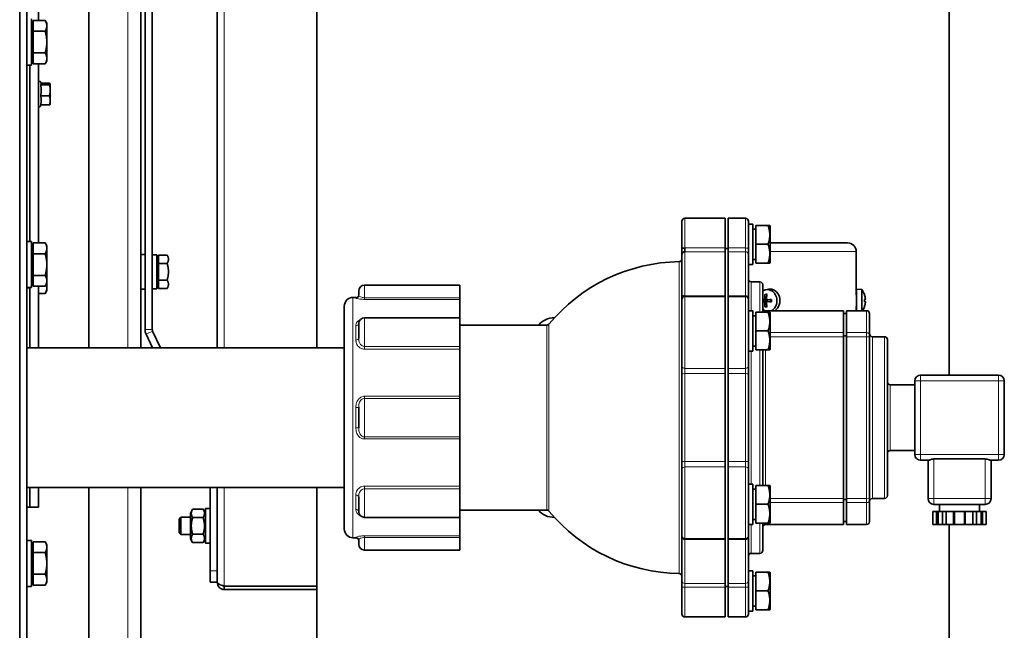
# Model space of a CAD drawing. Units: millimetres. Extents: x -254 to 7924, y -599 to 6423.
# Drawn here: x 7582 to 7924, y 2613 to 2825 of the extents above; entities that cross this region are included whole.
import ezdxf

# ---------------------------------------------------------------- set-up
doc = ezdxf.new("R2010")
doc.units = ezdxf.units.MM
doc.layers.add('Widoczne (ISO)', color=1, linetype='Continuous', lineweight=35)
doc.layers.add('Widoczne wąskie (ISO)', color=3, linetype='Continuous', lineweight=9)

msp = doc.modelspace()

# ---------------------------------------------------------------- linework, layer by layer
at = {"layer": 'Widoczne (ISO)'}
for p, q in [((7582.37, 2342.03), (7582.37, 3512.03)), ((7582.37, 3508.28), (7582.37, 2345.78)), ((7584.87, 3347.1), (7584.87, 2345.78)), ((7606.32, 2711.18), (7606.32, 3142.88)), ((7624.32, 3142.88), (7624.32, 2711.18)), ((7650.82, 3142.88), (7650.82, 2711.18)), ((7685.32, 2711.18), (7685.32, 3142.88)), ((7625.82, 3137.53), (7625.82, 2717.53)), ((7628.32, 3137.53), (7628.32, 2717.53)), ((7904.42, 2701.78), (7904.42, 3129.98)), ((7588.87, 2919.52), (7588.87, 2824.53)), ((7586.47, 2825.03), (7586.47, 2809.03)), ((7587.07, 2824.53), (7591.19, 2824.53)), ((7587.07, 2820.78), (7587.07, 2824.53)), ((7591.77, 2823.53), (7591.19, 2824.53)), ((7591.77, 2822.66), (7591.77, 2823.53)), ((7591.77, 2817.03), (7591.77, 2822.66)), ((7587.07, 2820.78), (7591.19, 2820.78)), ((7587.07, 2813.28), (7587.07, 2820.78)), ((7591.77, 2811.4), (7591.77, 2817.03)), ((7587.07, 2813.28), (7591.19, 2813.28)), ((7587.07, 2809.52), (7587.07, 2813.28)), ((7584.87, 2809.03), (7586.47, 2809.03)), ((7585.87, 2809.03), (7585.87, 2748.03)), ((7585.87, 2809.03), (7585.87, 2748.03)), ((7587.07, 2809.52), (7591.19, 2809.52)), ((7588.87, 2809.52), (7588.87, 2747.53)), ((7591.77, 2810.53), (7591.19, 2809.52)), ((7591.77, 2810.53), (7591.77, 2811.4)), ((7589.81, 2802.56), (7589.66, 2803.13)), ((7589.67, 2802.21), (7592.66, 2802.21)), ((7589.75, 2802.78), (7592.66, 2802.78)), ((7592.97, 2802.49), (7592.97, 2802.53)), ((7592.97, 2800.33), (7592.97, 2802.49)), ((7589.67, 2798.46), (7592.66, 2798.46)), ((7592.97, 2796.87), (7592.97, 2800.33)), ((7589.75, 2795.28), (7589.66, 2794.93)), ((7589.67, 2795.28), (7592.66, 2795.28)), ((7592.97, 2795.53), (7592.95, 2795.49)), ((7592.97, 2795.53), (7592.97, 2796.87)), ((7811.87, 2745.44), (7811.87, 2755.03)), ((7826.87, 2756.03), (7812.87, 2756.03)), ((7826.87, 2745.76), (7826.87, 2756.03)), ((7827.87, 2756.03), (7827.87, 2745.76)), ((7827.87, 2756.03), (7833.87, 2756.03)), ((7834.87, 2755.03), (7834.87, 2745.44)), ((7834.87, 2754.03), (7836.47, 2754.03)), ((7836.47, 2740.03), (7836.47, 2754.03)), ((7837.47, 2753.53), (7841.72, 2753.53)), ((7837.47, 2747.03), (7837.47, 2753.53)), ((7841.72, 2753.53), (7842.3, 2753.53)), ((7842.47, 2753.24), (7842.3, 2753.53)), ((7836.47, 2752.3), (7837.47, 2752.3)), ((7842.47, 2740.82), (7842.47, 2753.24)), ((7584.87, 2748.03), (7586.47, 2748.03)), ((7586.47, 2748.03), (7586.47, 2732.03)), ((7587.07, 2747.53), (7591.19, 2747.53)), ((7587.07, 2743.78), (7587.07, 2747.53)), ((7591.77, 2746.53), (7591.19, 2747.53)), ((7837.47, 2747.03), (7841.72, 2747.03)), ((7837.47, 2740.53), (7837.47, 2747.03)), ((7842.47, 2747.53), (7869.27, 2747.53)), ((7587.07, 2743.78), (7591.19, 2743.78)), ((7587.07, 2736.28), (7587.07, 2743.78)), ((7591.77, 2745.66), (7591.77, 2746.53)), ((7591.77, 2740.03), (7591.77, 2745.66)), ((7625.82, 2743.53), (7624.32, 2743.53)), ((7628.32, 2743.43), (7629.92, 2743.43)), ((7629.92, 2743.43), (7629.92, 2731.63)), ((7630.42, 2743.3), (7633.48, 2743.3)), ((7630.42, 2740.42), (7630.42, 2743.3)), ((7811.87, 2745.44), (7811.87, 2743.49)), ((7811.87, 2728.52), (7811.87, 2743.49)), ((7812.87, 2744.45), (7812.87, 2745.76)), ((7826.87, 2744.45), (7826.87, 2745.76)), ((7826.87, 2745.53), (7827.87, 2745.53)), ((7826.87, 2729.23), (7826.87, 2744.45)), ((7827.87, 2745.76), (7827.87, 2744.45)), ((7827.87, 2744.45), (7827.87, 2729.23)), ((7834.87, 2743.49), (7834.87, 2745.44)), ((7834.87, 2743.49), (7834.87, 2728.52)), ((7872.27, 2729.53), (7872.27, 2744.53)), ((7591.77, 2734.4), (7591.77, 2740.03)), ((7630.42, 2741.97), (7629.92, 2741.97)), ((7630.42, 2740.42), (7633.48, 2740.42)), ((7630.42, 2734.64), (7630.42, 2740.42)), ((7834.87, 2740.03), (7836.47, 2740.03)), ((7836.47, 2741.76), (7837.47, 2741.76)), ((7837.47, 2740.53), (7841.72, 2740.53)), ((7842.3, 2740.53), (7841.72, 2740.53)), ((7842.47, 2740.82), (7842.3, 2740.53)), ((7587.07, 2736.28), (7591.19, 2736.28)), ((7587.07, 2732.52), (7587.07, 2736.28)), ((7591.77, 2733.53), (7591.19, 2732.52)), ((7591.77, 2733.53), (7591.77, 2734.4)), ((7591.77, 2731.9), (7591.77, 2733.53)), ((7630.42, 2733.09), (7629.92, 2733.09)), ((7630.42, 2734.64), (7633.48, 2734.64)), ((7630.42, 2731.76), (7630.42, 2734.64)), ((7835.87, 2734.03), (7838.87, 2734.03)), ((7839.87, 2733.03), (7839.87, 2723.53)), ((7584.87, 2732.03), (7586.47, 2732.03)), ((7585.87, 2732.01), (7584.87, 2732.01)), ((7585.87, 2732.03), (7585.87, 2711.18)), ((7585.87, 2732.01), (7585.87, 2711.18)), ((7587.07, 2732.52), (7591.19, 2732.52)), ((7588.87, 2732.52), (7588.87, 2711.18)), ((7588.87, 2730.02), (7591.19, 2730.02)), ((7591.77, 2731.03), (7591.19, 2730.02)), ((7591.77, 2731.03), (7591.77, 2731.9)), ((7625.82, 2731.53), (7624.32, 2731.53)), ((7628.32, 2731.63), (7629.92, 2731.63)), ((7630.42, 2731.76), (7633.48, 2731.76)), ((7699.87, 2729.48), (7699.87, 2730.88)), ((7734.87, 2732.88), (7701.87, 2732.88)), ((7734.87, 2728.55), (7734.87, 2732.88)), ((7840.95, 2731.32), (7841.85, 2731.48)), ((7872.37, 2731.53), (7872.37, 2724.03)), ((7874.22, 2731.37), (7872.37, 2731.53)), ((7874.22, 2731.37), (7874.22, 2724.03)), ((7875.09, 2729.68), (7875.09, 2729.72)), ((7697.87, 2728.63), (7698.87, 2728.63)), ((7698.87, 2728.48), (7698.87, 2728.63)), ((7734.87, 2727.97), (7734.87, 2728.55)), ((7734.87, 2721.58), (7734.87, 2727.97)), ((7811.87, 2728.52), (7811.87, 2728.01)), ((7811.87, 2704.76), (7811.87, 2728.01)), ((7812.87, 2729.01), (7812.87, 2729.23)), ((7826.87, 2729.01), (7812.87, 2729.01)), ((7826.87, 2729.01), (7826.87, 2729.23)), ((7826.87, 2704.09), (7826.87, 2729.01)), ((7827.87, 2729.23), (7827.87, 2729.01)), ((7827.87, 2729.01), (7827.87, 2704.09)), ((7827.87, 2729.01), (7833.87, 2729.01)), ((7834.87, 2728.01), (7834.87, 2728.52)), ((7834.87, 2728.01), (7834.87, 2704.76)), ((7872.37, 2729.53), (7872.27, 2729.53)), ((7875.09, 2727.1), (7875.09, 2727.96)), ((7875.38, 2727.86), (7875.09, 2727.83)), ((7875.39, 2727.85), (7875.09, 2727.83)), ((7875.38, 2727.2), (7875.09, 2727.23)), ((7875.39, 2727.21), (7875.09, 2727.23)), ((7694.87, 2648.43), (7694.87, 2725.63)), ((7834.87, 2724.03), (7836.47, 2724.03)), ((7836.47, 2710.03), (7836.47, 2724.03)), ((7837.47, 2723.53), (7841.72, 2723.53)), ((7837.47, 2717.03), (7837.47, 2723.53)), ((7840.87, 2724.03), (7867.87, 2724.03)), ((7841.72, 2723.53), (7842.3, 2723.53)), ((7842.47, 2723.24), (7842.3, 2723.53)), ((7842.47, 2710.82), (7842.47, 2723.24)), ((7867.87, 2716.44), (7867.87, 2724.03)), ((7867.87, 2723.03), (7868.87, 2723.03)), ((7868.87, 2716.44), (7868.87, 2724.03)), ((7868.87, 2724.03), (7875.87, 2724.03)), ((7872.27, 2724.03), (7872.27, 2725.53)), ((7872.37, 2725.53), (7872.27, 2725.53)), ((7875.09, 2725.34), (7875.09, 2725.38)), ((7876.87, 2723.03), (7876.87, 2715.53)), ((7699.87, 2714.51), (7699.87, 2719.58)), ((7734.87, 2721.58), (7701.87, 2721.58)), ((7734.87, 2711.68), (7734.87, 2721.58)), ((7836.47, 2722.3), (7837.47, 2722.3)), ((7626.17, 2715.96), (7628.37, 2711.18)), ((7628.44, 2717.01), (7631.12, 2711.18)), ((7734.87, 2719.03), (7764.99, 2719.03)), ((7837.47, 2717.03), (7841.72, 2717.03)), ((7837.47, 2710.53), (7837.47, 2717.03)), ((7867.87, 2716.44), (7867.87, 2715.02)), ((7868.87, 2715.02), (7868.87, 2716.44)), ((7867.87, 2715.32), (7868.87, 2715.32)), ((7867.87, 2659.04), (7867.87, 2715.02)), ((7868.87, 2659.04), (7868.87, 2715.02)), ((7876.87, 2715.53), (7876.87, 2714.82)), ((7876.87, 2714.82), (7876.87, 2659.23)), ((7877.87, 2715.03), (7882.07, 2715.03)), ((7883.07, 2714.03), (7883.07, 2660.03)), ((7694.87, 2711.18), (7584.87, 2711.18)), ((7734.87, 2710.75), (7734.87, 2711.68)), ((7734.87, 2694.42), (7734.87, 2710.75)), ((7834.87, 2710.03), (7836.47, 2710.03)), ((7836.47, 2711.76), (7837.47, 2711.76)), ((7837.47, 2710.53), (7841.72, 2710.53)), ((7839.87, 2710.53), (7839.87, 2663.53)), ((7842.3, 2710.53), (7841.72, 2710.53)), ((7842.47, 2710.82), (7842.3, 2710.53)), ((7811.87, 2704.76), (7811.87, 2701.99)), ((7826.87, 2702.25), (7826.87, 2704.09)), ((7827.87, 2704.09), (7827.87, 2702.25)), ((7834.87, 2701.99), (7834.87, 2704.76)), ((7811.87, 2672.06), (7811.87, 2701.99)), ((7826.87, 2671.81), (7826.87, 2702.25)), ((7827.87, 2702.25), (7827.87, 2671.81)), ((7834.87, 2701.99), (7834.87, 2672.06)), ((7892.57, 2699.78), (7892.57, 2674.28)), ((7921.57, 2701.78), (7894.57, 2701.78)), ((7923.57, 2674.28), (7923.57, 2699.78)), ((7884.07, 2698.43), (7892.57, 2698.43)), ((7734.87, 2693.69), (7734.87, 2694.42)), ((7734.87, 2680.37), (7734.87, 2693.69)), ((7699.87, 2683.45), (7699.87, 2690.61)), ((7734.87, 2679.64), (7734.87, 2680.37)), ((7734.87, 2663.31), (7734.87, 2679.64)), ((7884.07, 2675.63), (7892.57, 2675.63)), ((7811.87, 2672.06), (7811.87, 2669.3)), ((7826.87, 2669.97), (7826.87, 2671.81)), ((7827.87, 2671.81), (7827.87, 2669.97)), ((7834.87, 2669.3), (7834.87, 2672.06)), ((7894.57, 2672.28), (7897.32, 2672.28)), ((7897.17, 2672.28), (7897.17, 2658.98)), ((7899.17, 2672.72), (7916.97, 2672.72)), ((7918.83, 2672.28), (7921.57, 2672.28)), ((7918.97, 2658.98), (7918.97, 2672.28)), ((7811.87, 2646.05), (7811.87, 2669.3)), ((7826.87, 2645.05), (7826.87, 2669.97)), ((7827.87, 2669.97), (7827.87, 2645.05)), ((7834.87, 2669.3), (7834.87, 2646.05)), ((7694.87, 2662.88), (7584.87, 2662.88)), ((7585.87, 2662.88), (7585.87, 2656.03)), ((7585.87, 2662.88), (7585.87, 2656.03)), ((7588.87, 2662.88), (7588.87, 2656.03)), ((7606.32, 2584.53), (7606.32, 2662.88)), ((7624.32, 2662.88), (7624.32, 2584.53)), ((7648.32, 2634.03), (7648.32, 2662.88)), ((7650.82, 2662.88), (7650.82, 2629.93)), ((7685.32, 2584.53), (7685.32, 2662.88)), ((7734.87, 2662.38), (7734.87, 2663.31)), ((7734.87, 2652.48), (7734.87, 2662.38)), ((7834.87, 2664.03), (7836.47, 2664.03)), ((7836.47, 2650.03), (7836.47, 2664.03)), ((7836.47, 2662.3), (7837.47, 2662.3)), ((7837.47, 2663.53), (7841.72, 2663.53)), ((7837.47, 2657.03), (7837.47, 2663.53)), ((7841.72, 2663.53), (7842.3, 2663.53)), ((7842.47, 2663.24), (7842.3, 2663.53)), ((7842.47, 2650.82), (7842.47, 2663.24)), ((7699.87, 2654.48), (7699.87, 2659.55)), ((7867.87, 2659.04), (7867.87, 2657.62)), ((7867.87, 2658.74), (7868.87, 2658.74)), ((7868.87, 2657.62), (7868.87, 2659.04)), ((7876.87, 2659.23), (7876.87, 2658.52)), ((7876.87, 2658.52), (7876.87, 2651.03)), ((7877.87, 2659.03), (7882.07, 2659.03)), ((7585.87, 2656.03), (7584.87, 2656.03)), ((7585.87, 2656.03), (7588.87, 2656.03)), ((7641.52, 2653.98), (7642.29, 2655.3)), ((7642.29, 2655.3), (7645.96, 2655.3)), ((7646.72, 2653.98), (7645.96, 2655.3)), ((7646.72, 2643.53), (7646.72, 2655.53)), ((7648.32, 2655.53), (7646.72, 2655.53)), ((7734.87, 2655.03), (7764.99, 2655.03)), ((7837.47, 2657.03), (7841.72, 2657.03)), ((7837.47, 2650.53), (7837.47, 2657.03)), ((7867.87, 2650.03), (7867.87, 2657.62)), ((7868.87, 2650.03), (7868.87, 2657.62)), ((7898.83, 2654.58), (7900.09, 2654.58)), ((7898.83, 2654.58), (7898.83, 2649.98)), ((7899.17, 2656.98), (7916.97, 2656.98)), ((7900.37, 2654.58), (7900.09, 2654.58)), ((7900.09, 2654.58), (7900.09, 2649.98)), ((7900.37, 2654.58), (7900.45, 2654.58)), ((7900.45, 2654.58), (7900.73, 2654.58)), ((7900.45, 2654.58), (7900.45, 2649.98)), ((7900.73, 2654.58), (7902.17, 2654.58)), ((7901.17, 2656.98), (7901.17, 2654.58)), ((7902.19, 2654.58), (7902.17, 2654.58)), ((7902.19, 2654.58), (7903.45, 2654.58)), ((7902.19, 2654.58), (7902.19, 2649.98)), ((7903.45, 2654.58), (7905.97, 2654.58)), ((7903.45, 2654.58), (7903.45, 2649.98)), ((7906.17, 2654.58), (7905.97, 2654.58)), ((7905.97, 2654.58), (7905.97, 2649.98)), ((7906.17, 2654.58), (7906.37, 2654.58)), ((7906.17, 2654.58), (7906.17, 2649.98)), ((7906.37, 2654.58), (7909.77, 2654.58)), ((7909.77, 2654.58), (7909.97, 2654.58)), ((7909.77, 2654.58), (7909.77, 2649.98)), ((7910.17, 2654.58), (7909.97, 2654.58)), ((7909.97, 2654.58), (7909.97, 2649.98)), ((7910.17, 2654.58), (7912.69, 2654.58)), ((7912.69, 2654.58), (7913.95, 2654.58)), ((7912.69, 2654.58), (7912.69, 2649.98)), ((7913.98, 2654.58), (7913.95, 2654.58)), ((7913.98, 2654.58), (7915.42, 2654.58)), ((7913.98, 2654.58), (7913.98, 2649.98)), ((7914.97, 2656.98), (7914.97, 2654.58)), ((7915.42, 2654.58), (7915.69, 2654.58)), ((7915.69, 2654.58), (7915.78, 2654.58)), ((7915.69, 2654.58), (7915.69, 2649.98)), ((7916.05, 2654.58), (7915.78, 2654.58)), ((7915.78, 2654.58), (7915.78, 2649.98)), ((7916.05, 2654.58), (7917.31, 2654.58)), ((7916.05, 2654.58), (7916.05, 2649.98)), ((7917.31, 2654.58), (7917.31, 2649.98)), ((7637.62, 2651.92), (7638.24, 2652.53)), ((7637.62, 2647.14), (7637.62, 2651.92)), ((7638.24, 2652.53), (7638.24, 2646.53)), ((7641.52, 2652.53), (7638.24, 2652.53)), ((7641.52, 2653.98), (7641.52, 2645.08)), ((7642.29, 2652.42), (7645.96, 2652.42)), ((7734.87, 2652.48), (7701.87, 2652.48)), ((7734.87, 2646.09), (7734.87, 2652.48)), ((7836.47, 2651.76), (7837.47, 2651.76)), ((7834.87, 2650.03), (7836.47, 2650.03)), ((7837.47, 2650.53), (7841.72, 2650.53)), ((7839.87, 2650.53), (7839.87, 2641.03)), ((7840.87, 2650.03), (7867.87, 2650.03)), ((7842.3, 2650.53), (7841.72, 2650.53)), ((7842.47, 2650.82), (7842.3, 2650.53)), ((7867.87, 2651.03), (7868.87, 2651.03)), ((7868.87, 2650.03), (7875.87, 2650.03)), ((7898.83, 2649.98), (7900.09, 2649.98)), ((7900.37, 2649.98), (7900.09, 2649.98)), ((7900.37, 2649.98), (7900.45, 2649.98)), ((7900.45, 2649.98), (7900.73, 2649.98)), ((7900.73, 2649.98), (7902.17, 2649.98)), ((7902.19, 2649.98), (7902.17, 2649.98)), ((7902.19, 2649.98), (7903.45, 2649.98)), ((7903.45, 2649.98), (7905.97, 2649.98)), ((7904.42, 2584.53), (7904.42, 2649.98)), ((7906.17, 2649.98), (7905.97, 2649.98)), ((7906.17, 2649.98), (7906.37, 2649.98)), ((7906.37, 2649.98), (7909.77, 2649.98)), ((7909.77, 2649.98), (7909.97, 2649.98)), ((7910.17, 2649.98), (7909.97, 2649.98)), ((7910.17, 2649.98), (7912.69, 2649.98)), ((7912.69, 2649.98), (7913.95, 2649.98)), ((7913.98, 2649.98), (7913.95, 2649.98)), ((7913.98, 2649.98), (7915.42, 2649.98)), ((7915.42, 2649.98), (7915.69, 2649.98)), ((7915.69, 2649.98), (7915.78, 2649.98)), ((7916.05, 2649.98), (7915.78, 2649.98)), ((7916.05, 2649.98), (7917.31, 2649.98)), ((7584.87, 2644.53), (7586.47, 2644.53)), ((7586.47, 2644.53), (7586.47, 2628.53)), ((7637.62, 2647.14), (7638.24, 2646.53)), ((7641.52, 2646.53), (7638.24, 2646.53)), ((7641.52, 2645.08), (7642.29, 2643.76)), ((7642.29, 2646.64), (7645.96, 2646.64)), ((7646.72, 2645.08), (7645.96, 2643.76)), ((7697.87, 2645.43), (7698.87, 2645.43)), ((7699.87, 2643.18), (7699.87, 2644.58)), ((7734.87, 2645.51), (7734.87, 2646.09)), ((7734.87, 2641.18), (7734.87, 2645.51)), ((7811.87, 2646.05), (7811.87, 2645.53)), ((7811.87, 2630.57), (7811.87, 2645.53)), ((7826.87, 2645.05), (7812.87, 2645.05)), ((7826.87, 2644.83), (7826.87, 2645.05)), ((7826.87, 2629.6), (7826.87, 2644.83)), ((7827.87, 2645.05), (7833.87, 2645.05)), ((7827.87, 2645.05), (7827.87, 2644.83)), ((7827.87, 2644.83), (7827.87, 2629.6)), ((7834.87, 2645.53), (7834.87, 2646.05)), ((7834.87, 2645.53), (7834.87, 2630.57)), ((7587.07, 2644.03), (7591.19, 2644.03)), ((7587.07, 2640.28), (7587.07, 2644.03)), ((7591.77, 2643.03), (7591.19, 2644.03)), ((7591.77, 2642.16), (7591.77, 2643.03)), ((7591.77, 2636.53), (7591.77, 2642.16)), ((7642.29, 2643.76), (7645.96, 2643.76)), ((7648.32, 2643.53), (7646.72, 2643.53)), ((7734.87, 2641.18), (7701.87, 2641.18)), ((7587.07, 2640.28), (7591.19, 2640.28)), ((7587.07, 2632.78), (7587.07, 2640.28)), ((7835.87, 2640.03), (7838.87, 2640.03)), ((7591.77, 2630.9), (7591.77, 2636.53)), ((7587.07, 2632.78), (7591.19, 2632.78)), ((7587.07, 2629.02), (7587.07, 2632.78)), ((7591.77, 2630.03), (7591.77, 2630.9)), ((7648.32, 2634.03), (7648.32, 2630.03)), ((7834.87, 2634.03), (7836.47, 2634.03)), ((7836.47, 2620.03), (7836.47, 2634.03)), ((7836.47, 2632.3), (7837.47, 2632.3)), ((7837.47, 2627.03), (7837.47, 2633.53)), ((7837.47, 2633.53), (7841.72, 2633.53)), ((7841.72, 2633.53), (7842.3, 2633.53)), ((7842.47, 2633.24), (7842.3, 2633.53)), ((7842.47, 2620.82), (7842.47, 2633.24)), ((7584.87, 2628.53), (7586.47, 2628.53)), ((7587.07, 2629.02), (7591.19, 2629.02)), ((7591.77, 2630.03), (7591.19, 2629.02)), ((7648.32, 2630.03), (7650.82, 2630.03)), ((7653.22, 2627.53), (7653.22, 2628.73)), ((7685.32, 2628.73), (7653.22, 2628.73)), ((7685.32, 2627.53), (7653.22, 2627.53)), ((7811.87, 2630.57), (7811.87, 2628.61)), ((7811.87, 2619.03), (7811.87, 2628.61)), ((7826.87, 2628.3), (7826.87, 2629.6)), ((7826.87, 2628.53), (7827.87, 2628.53)), ((7826.87, 2618.03), (7826.87, 2628.3)), ((7827.87, 2629.6), (7827.87, 2628.3)), ((7827.87, 2628.3), (7827.87, 2618.03)), ((7834.87, 2628.61), (7834.87, 2630.57)), ((7834.87, 2628.61), (7834.87, 2619.03)), ((7837.47, 2627.03), (7841.72, 2627.03)), ((7837.47, 2620.53), (7837.47, 2627.03)), ((7836.47, 2621.76), (7837.47, 2621.76)), ((7837.47, 2620.53), (7841.72, 2620.53)), ((7842.3, 2620.53), (7841.72, 2620.53)), ((7842.47, 2620.82), (7842.3, 2620.53)), ((7826.87, 2618.03), (7812.87, 2618.03)), ((7827.87, 2618.03), (7833.87, 2618.03)), ((7834.87, 2620.03), (7836.47, 2620.03))]:
    msp.add_line(p, q, dxfattribs=at)
for centre, radius, start, end in [((7589.27, 2803.03), 0.4, 15, 180), ((7589.27, 2795.03), 0.4, 180, 345), ((7812.87, 2755.03), 1, 90, 180), ((7833.87, 2755.03), 1, 0, 90), ((7869.27, 2744.53), 3, 0, 90), ((7811.87, 2681.07), 59.96, 90.9399, 140.275), ((7810.87, 2742.02), 1, 270.9399, 0), ((7835.87, 2735.03), 1, 180, 270), ((7838.87, 2733.03), 1, 0, 90), ((7701.87, 2730.88), 2, 90, 180), ((7868.97, 2727.53), 6.5, 19.7199, 36.1956), ((7697.87, 2725.63), 3, 90, 180), ((7812.87, 2728.01), 1, 90, 180), ((7833.87, 2728.01), 1, 0, 90), ((7840.87, 2725.03), 1, 180, 270), ((7868.97, 2727.53), 6.5, 327.421, 340.2801), ((7875.87, 2723.03), 1, 0, 90), ((7701.87, 2719.58), 2, 90, 176.7199), ((7767.6, 2714.3), 7.28, 89.4419, 139.5121), ((7764.99, 2720.03), 1, 270, 320.275), ((7629.57, 2717.53), 3.75, 180, 204.706), ((7629.57, 2717.53), 1.25, 180, 204.706), ((7877.87, 2716.03), 1, 180, 270), ((7882.07, 2714.03), 1, 0, 90), ((7884.07, 2699.43), 1, 180, 270), ((7894.57, 2699.78), 2, 90, 180), ((7921.57, 2699.78), 2, 0, 90), ((7884.07, 2674.63), 1, 90, 180), ((7894.57, 2674.28), 2, 180, 270), ((7921.57, 2674.28), 2, 270, 0), ((7877.87, 2658.03), 1, 90, 180), ((7882.07, 2660.03), 1, 270, 0), ((7899.17, 2658.98), 2, 180, 270), ((7916.97, 2658.98), 2, 270, 0), ((7767.6, 2659.76), 7.28, 220.4879, 270.5581), ((7764.99, 2654.03), 1, 39.725, 90), ((7811.87, 2692.99), 59.96, 219.725, 269.0601), ((7701.87, 2654.48), 2, 183.2801, 270), ((7697.87, 2648.43), 3, 180, 270), ((7840.87, 2649.03), 1, 90, 180), ((7875.87, 2651.03), 1, 270, 0), ((7698.87, 2644.43), 1, 0, 90), ((7812.87, 2646.05), 1, 180, 270), ((7833.87, 2646.05), 1, 270, 0), ((7701.87, 2643.18), 2, 180, 270), ((7838.87, 2641.03), 1, 270, 0), ((7835.87, 2639.03), 1, 90, 180), ((7810.87, 2632.04), 1, 0, 89.0601), ((7812.87, 2619.03), 1, 180, 270), ((7833.87, 2619.03), 1, 270, 0)]:
    msp.add_arc(centre, radius, start, end, dxfattribs=at)
for centre, major_axis, ratio, start_param, end_param in [((7812.87, 2745.44), (-1, 0), 0.313162, 4.712389, 6.283185), ((7812.87, 2743.49), (-1, 0), 0.965115, 4.712389, 6.283185), ((7841.45, 2727.53), (0, 3.84), 0.866025, 3.564728, 6.777536), ((7844.36, 2727.57), (0.92, -6.42), 0.570145, 4.297459, 4.473862), ((7841.01, 2727.53), (0, 2.19), 0.866025, 6.085186, 6.481185), ((7843.75, 2727.57), (0.83, 6.44), 0.419187, 1.291816, 1.46822), ((7842.37, 2727.53), (0, 4), 0.866025, 3.646953, 6.435306), ((7869, 2727.57), (5.2, -3.88), 0.989332, 0.803372, 0.979776), ((7698.87, 2729.48), (1, 0), 0.99646, 4.712389, 6.283185), ((7812.87, 2728.52), (-1, 0), 0.709305, 4.712389, 6.283185), ((7844.02, 2727.18), (-6.42, 0.94), 0.017115, 5.399251, 5.417172), ((7844.02, 2727.88), (6.42, 0.94), 0.017115, 4.007606, 4.025527), ((7841.69, 2727.53), (0, 1.33), 0.866025, 1.410208, 1.731385), ((7844.36, 2727.49), (-0.92, -6.42), 0.570145, 4.950916, 5.127319), ((7842.37, 2727.53), (0, 2), 0.866025, 0.712225, 1.471014), ((7842.37, 2727.53), (0, 2), 0.866025, 1.670578, 2.429367), ((7843.75, 2727.49), (-0.83, 6.44), 0.419187, 1.673373, 1.849776), ((7844.09, 2727.18), (-6.48, -0.38), 0.133844, 4.893661, 5.070065), ((7844.09, 2727.88), (6.48, -0.38), 0.133844, 4.354713, 4.531117), ((7841.69, 2727.53), (0, -1.33), 0.866025, 1.410208, 1.731385), ((7841.01, 2727.53), (0, 2.19), 0.866025, 4.514389, 4.910389), ((7869, 2727.18), (6.47, 0.57), 0.116729, 0.156869, 0.333273), ((7869, 2727.88), (6.47, -0.57), 0.116729, 5.949913, 6.126316), ((7869, 2727.49), (-5.2, -3.88), 0.989332, 2.161817, 2.33822), ((7841.01, 2727.53), (0, -2.19), 0.866025, 6.085186, 6.481185)]:
    msp.add_ellipse(centre, major_axis=major_axis, ratio=ratio, start_param=start_param, end_param=end_param, dxfattribs=at)
for points, weights in [([(7591.77, 2822.66), (7591.77, 2823.53), (7591.19, 2824.53)], [1, 1.0379548493, 1]), ([(7591.19, 2820.78), (7591.77, 2821.79), (7591.77, 2822.66)], [1, 1.0379548493, 1]), ([(7591.77, 2817.03), (7591.77, 2818.77), (7591.19, 2820.78)], [1, 1.0379548493, 1]), ([(7591.19, 2813.28), (7591.77, 2815.29), (7591.77, 2817.03)], [1, 1.0379548493, 1]), ([(7591.77, 2811.4), (7591.77, 2812.27), (7591.19, 2813.28)], [1, 1.0379548493, 1]), ([(7591.19, 2809.52), (7591.77, 2810.53), (7591.77, 2811.4)], [1, 1.0379548493, 1]), ([(7589.67, 2802.21), (7589.85, 2802.4), (7589.81, 2802.56)], [1.00823127094, 1.10684592433, 1.08076216869]), ([(7589.67, 2798.46), (7589.95, 2800.33), (7589.67, 2802.21)], [1.00823127094, 1.16420519136, 1.00823127094]), ([(7589.75, 2802.3), (7589.75, 2802.25), (7589.76, 2802.21)], [1.04558839897, 1.04856393717, 1.05132156092]), ([(7592.97, 2802.49), (7592.97, 2802.63), (7592.66, 2802.78)], [1, 1.0379548493, 1]), ([(7592.66, 2802.21), (7592.97, 2802.36), (7592.97, 2802.49)], [1, 1.0379548493, 1]), ([(7592.97, 2800.33), (7592.97, 2801.2), (7592.66, 2802.21)], [1, 1.0379548493, 1]), ([(7589.67, 2795.28), (7589.95, 2796.87), (7589.67, 2798.46)], [1.00823127094, 1.16420519136, 1.00823127094]), ([(7592.66, 2798.46), (7592.97, 2799.46), (7592.97, 2800.33)], [1, 1.0379548493, 1]), ([(7592.97, 2796.87), (7592.97, 2797.61), (7592.66, 2798.46)], [1, 1.0379548493, 1]), ([(7592.66, 2795.28), (7592.97, 2796.13), (7592.97, 2796.87)], [1, 1.0379548493, 1]), ([(7592.95, 2795.49), (7592.89, 2795.39), (7592.66, 2795.28)], [1.01450677858, 1.02818836103, 1]), ([(7592.81, 2795.76), (7592.97, 2795.66), (7592.97, 2795.56)], [1.01549296737, 1.02710921569, 1]), ([(7841.72, 2747.03), (7842.81, 2750.28), (7841.72, 2753.53)], [1, 1.15470053838, 1]), ([(7591.77, 2745.66), (7591.77, 2746.53), (7591.19, 2747.53)], [1, 1.0379548493, 1]), ([(7841.72, 2740.53), (7842.81, 2743.78), (7841.72, 2747.03)], [1, 1.15470053838, 1]), ([(7591.19, 2743.78), (7591.77, 2744.79), (7591.77, 2745.66)], [1, 1.0379548493, 1]), ([(7591.77, 2740.03), (7591.77, 2741.77), (7591.19, 2743.78)], [1, 1.0379548493, 1]), ([(7633.92, 2741.86), (7633.92, 2742.53), (7633.48, 2743.3)], [1, 1.0379548493, 1]), ([(7591.19, 2736.28), (7591.77, 2738.29), (7591.77, 2740.03)], [1, 1.0379548493, 1]), ([(7633.48, 2740.42), (7633.92, 2741.19), (7633.92, 2741.86)], [1, 1.0379548493, 1]), ([(7633.92, 2737.53), (7633.92, 2738.87), (7633.48, 2740.42)], [1, 1.0379548493, 1]), ([(7633.48, 2734.64), (7633.92, 2736.19), (7633.92, 2737.53)], [1, 1.0379548493, 1]), ([(7591.77, 2734.4), (7591.77, 2735.27), (7591.19, 2736.28)], [1, 1.0379548493, 1]), ([(7591.19, 2732.52), (7591.77, 2733.53), (7591.77, 2734.4)], [1, 1.0379548493, 1]), ([(7591.77, 2731.9), (7591.77, 2732.48), (7591.52, 2733.1)], [1, 1.02500226534, 1.01706469382]), ([(7633.92, 2733.2), (7633.92, 2733.87), (7633.48, 2734.64)], [1, 1.0379548493, 1]), ([(7633.48, 2731.76), (7633.92, 2732.53), (7633.92, 2733.2)], [1, 1.0379548493, 1]), ([(7591.19, 2730.02), (7591.77, 2731.03), (7591.77, 2731.9)], [1, 1.0379548493, 1]), ([(7840.55, 2727.74), (7840.25, 2727.79), (7839.87, 2727.85)], [1, 1.01278114881, 1.01076522539]), ([(7839.87, 2727.21), (7840.25, 2727.27), (7840.55, 2727.32)], [1.01076522539, 1.01278114881, 1]), ([(7840.84, 2727.7), (7840.71, 2727.72), (7840.55, 2727.74)], [1.23092649382, 1.11550869901, 1]), ([(7840.55, 2727.32), (7840.71, 2727.34), (7840.84, 2727.36)], [1, 1.11550869901, 1.23092649382]), ([(7842.83, 2727.74), (7842.75, 2727.72), (7842.68, 2727.7)], [1, 1.11550869901, 1.23092649382]), ([(7842.68, 2727.36), (7842.75, 2727.34), (7842.83, 2727.32)], [1.23092649382, 1.11550869901, 1]), ([(7841.72, 2717.03), (7842.81, 2720.28), (7841.72, 2723.53)], [1, 1.15470053838, 1]), ([(7841.72, 2710.53), (7842.81, 2713.78), (7841.72, 2717.03)], [1, 1.15470053838, 1]), ([(7841.72, 2657.03), (7842.81, 2660.28), (7841.72, 2663.53)], [1, 1.15470053838, 1]), ([(7642.29, 2655.3), (7641.45, 2653.86), (7642.29, 2652.42)], [1, 1.15470053838, 1]), ([(7645.96, 2652.42), (7646.79, 2653.86), (7645.96, 2655.3)], [1, 1.15470053838, 1]), ([(7841.72, 2650.53), (7842.81, 2653.78), (7841.72, 2657.03)], [1, 1.15470053838, 1]), ([(7642.29, 2652.42), (7641.45, 2649.53), (7642.29, 2646.64)], [1, 1.15470053838, 1]), ([(7645.96, 2646.64), (7646.79, 2649.53), (7645.96, 2652.42)], [1, 1.15470053838, 1]), ([(7642.29, 2646.64), (7641.45, 2645.2), (7642.29, 2643.76)], [1, 1.15470053838, 1]), ([(7645.96, 2643.76), (7646.79, 2645.2), (7645.96, 2646.64)], [1, 1.15470053838, 1]), ([(7591.77, 2642.16), (7591.77, 2643.03), (7591.19, 2644.03)], [1, 1.0379548493, 1]), ([(7591.19, 2640.28), (7591.77, 2641.29), (7591.77, 2642.16)], [1, 1.0379548493, 1]), ([(7591.77, 2636.53), (7591.77, 2638.27), (7591.19, 2640.28)], [1, 1.0379548493, 1]), ([(7591.19, 2632.78), (7591.77, 2634.79), (7591.77, 2636.53)], [1, 1.0379548493, 1]), ([(7591.77, 2630.9), (7591.77, 2631.77), (7591.19, 2632.78)], [1, 1.0379548493, 1]), ([(7591.19, 2629.02), (7591.77, 2630.03), (7591.77, 2630.9)], [1, 1.0379548493, 1]), ([(7841.72, 2627.03), (7842.81, 2630.28), (7841.72, 2633.53)], [1, 1.15470053838, 1]), ([(7841.72, 2620.53), (7842.81, 2623.78), (7841.72, 2627.03)], [1, 1.15470053838, 1])]:
    msp.add_rational_spline(points, weights, degree=2, dxfattribs=at)
for points in [[(7588.87, 2802.22), (7588.87, 2802.22), (7588.87, 2802.21), (7588.87, 2802.21)], [(7588.87, 2802.21), (7588.87, 2802.18), (7588.87, 2802.16), (7588.87, 2802.13)], [(7588.87, 2798.54), (7588.87, 2798.51), (7588.87, 2798.49), (7588.87, 2798.46)], [(7588.87, 2798.46), (7588.87, 2798.44), (7588.87, 2798.41), (7588.87, 2798.39)], [(7588.87, 2795.35), (7588.87, 2795.32), (7588.87, 2795.3), (7588.87, 2795.28)], [(7588.87, 2795.28), (7588.87, 2795.28), (7588.87, 2795.29), (7588.87, 2795.29)], [(7653.22, 2628.73), (7652.91, 2628.83), (7652.28, 2629.03), (7651.48, 2629.33), (7650.95, 2629.63), (7650.82, 2629.83), (7650.82, 2629.93)], [(7650.82, 2629.93), (7650.82, 2629.62), (7650.95, 2628.99), (7651.48, 2628.19), (7652.28, 2627.65), (7652.91, 2627.53), (7653.22, 2627.53)]]:
    msp.add_open_spline(points, degree=3, dxfattribs=at)
for points, knots in [([(7840.59, 2728.58), (7840.59, 2728.5), (7840.57, 2728.41), (7840.52, 2728.24), (7840.48, 2728.17), (7840.39, 2728.04), (7840.34, 2727.98), (7840.21, 2727.9), (7840.14, 2727.87), (7840.04, 2727.85), (7840, 2727.85), (7839.96, 2727.86)], [0, 0, 0, 0, 0.0245618, 0.0245618, 0.0491236, 0.0491236, 0.0735013, 0.0735013, 0.097879, 0.097879, 0.1128304, 0.1128304, 0.1128304, 0.1128304]), ([(7839.96, 2727.2), (7840.02, 2727.21), (7840.09, 2727.2), (7840.23, 2727.16), (7840.29, 2727.11), (7840.4, 2727.01), (7840.45, 2726.95), (7840.53, 2726.8), (7840.56, 2726.71), (7840.58, 2726.58), (7840.59, 2726.53), (7840.59, 2726.48)], [0, 0, 0, 0, 0.0245618, 0.0245618, 0.0491236, 0.0491236, 0.0735013, 0.0735013, 0.097879, 0.097879, 0.1128304, 0.1128304, 0.1128304, 0.1128304]), ([(7841.54, 2727.88), (7841.5, 2727.85), (7841.46, 2727.82), (7841.37, 2727.77), (7841.31, 2727.74), (7841.11, 2727.69), (7840.97, 2727.68), (7840.84, 2727.7), (7840.84, 2727.7), (7840.84, 2727.7), (7840.84, 2727.7)], [-0.07385477, -0.07385477, -0.07385477, -0.07385477, -0.05912574, -0.05912574, -0.03941716, -0.03941716, 0, 0, 0, 0.00038236, 0.00038236, 0.00038236, 0.00038236]), ([(7840.84, 2727.36), (7840.84, 2727.36), (7840.84, 2727.36), (7840.97, 2727.38), (7841.11, 2727.37), (7841.31, 2727.32), (7841.37, 2727.29), (7841.46, 2727.24), (7841.5, 2727.21), (7841.54, 2727.18)], [-0.158051, -0.158051, -0.158051, -0.158051, -0.15766864, -0.15766864, -0.11825148, -0.11825148, -0.0985429, -0.0985429, -0.08381387, -0.08381387, -0.08381387, -0.08381387]), ([(7841.78, 2727.86), (7841.7, 2727.85), (7841.62, 2727.85), (7841.47, 2727.9), (7841.39, 2727.94), (7841.28, 2728.05), (7841.23, 2728.11), (7841.16, 2728.26), (7841.15, 2728.35), (7841.14, 2728.47), (7841.14, 2728.53), (7841.15, 2728.58)], [0, 0, 0, 0, 0.0245618, 0.0245618, 0.0491236, 0.0491236, 0.0735013, 0.0735013, 0.097879, 0.097879, 0.1128304, 0.1128304, 0.1128304, 0.1128304]), ([(7841.15, 2726.48), (7841.14, 2726.56), (7841.14, 2726.65), (7841.17, 2726.81), (7841.2, 2726.89), (7841.29, 2727.02), (7841.35, 2727.08), (7841.48, 2727.16), (7841.56, 2727.19), (7841.68, 2727.21), (7841.73, 2727.21), (7841.78, 2727.2)], [0, 0, 0, 0, 0.0245618, 0.0245618, 0.0491236, 0.0491236, 0.0735013, 0.0735013, 0.097879, 0.097879, 0.1128304, 0.1128304, 0.1128304, 0.1128304]), ([(7842.68, 2727.7), (7842.68, 2727.7), (7842.68, 2727.7), (7842.61, 2727.68), (7842.54, 2727.69), (7842.43, 2727.74), (7842.39, 2727.77), (7842.32, 2727.83), (7842.28, 2727.86), (7842.24, 2727.9)], [-0.158051, -0.158051, -0.158051, -0.158051, -0.15766864, -0.15766864, -0.11825148, -0.11825148, -0.0985429, -0.0985429, -0.08027886, -0.08027886, -0.08027886, -0.08027886]), ([(7842.24, 2727.15), (7842.28, 2727.2), (7842.32, 2727.23), (7842.39, 2727.29), (7842.43, 2727.32), (7842.54, 2727.37), (7842.61, 2727.38), (7842.68, 2727.36), (7842.68, 2727.36), (7842.68, 2727.36), (7842.68, 2727.36)], [-0.07738978, -0.07738978, -0.07738978, -0.07738978, -0.05912574, -0.05912574, -0.03941716, -0.03941716, 0, 0, 0, 0.00038236, 0.00038236, 0.00038236, 0.00038236]), ([(7875.09, 2727.96), (7875.1, 2727.96), (7875.1, 2727.96), (7875.1, 2727.95), (7875.1, 2727.95), (7875.09, 2727.95)], [0.02166987, 0.02166987, 0.02166987, 0.02166987, 0.02769978, 0.02769978, 0.03371663, 0.03371663, 0.03371663, 0.03371663]), ([(7875.38, 2728.58), (7875.39, 2728.5), (7875.4, 2728.41), (7875.42, 2728.24), (7875.43, 2728.17), (7875.43, 2728.04), (7875.43, 2727.98), (7875.42, 2727.9), (7875.41, 2727.87), (7875.39, 2727.85), (7875.39, 2727.85), (7875.38, 2727.86)], [0, 0, 0, 0, 0.0245618, 0.0245618, 0.0491236, 0.0491236, 0.0735013, 0.0735013, 0.097879, 0.097879, 0.1128304, 0.1128304, 0.1128304, 0.1128304]), ([(7875.38, 2727.2), (7875.39, 2727.21), (7875.4, 2727.2), (7875.42, 2727.16), (7875.43, 2727.11), (7875.43, 2727.01), (7875.43, 2726.95), (7875.42, 2726.8), (7875.41, 2726.71), (7875.39, 2726.58), (7875.39, 2726.53), (7875.38, 2726.48)], [0, 0, 0, 0, 0.0245618, 0.0245618, 0.0491236, 0.0491236, 0.0735013, 0.0735013, 0.097879, 0.097879, 0.1128304, 0.1128304, 0.1128304, 0.1128304]), ([(7899.17, 2672.72), (7898.94, 2672.72), (7898.69, 2672.68), (7898.24, 2672.56), (7898.03, 2672.49), (7897.69, 2672.37), (7897.52, 2672.31), (7897.37, 2672.28), (7897.34, 2672.28), (7897.32, 2672.28)], [1.0739315, 1.0739315, 1.0739315, 1.0739315, 1.1444685, 1.1444685, 1.2150055, 1.2150055, 1.2851364, 1.2851364, 1.3055467, 1.3055467, 1.3055467, 1.3055467]), ([(7918.83, 2672.28), (7918.8, 2672.28), (7918.77, 2672.28), (7918.63, 2672.31), (7918.46, 2672.37), (7918.12, 2672.49), (7917.91, 2672.56), (7917.45, 2672.68), (7917.21, 2672.72), (7916.97, 2672.72)], [0.8423162, 0.8423162, 0.8423162, 0.8423162, 0.8627265, 0.8627265, 0.9328574, 0.9328574, 1.0033944, 1.0033944, 1.0739315, 1.0739315, 1.0739315, 1.0739315]), ([(7653.22, 2628.73), (7653.01, 2628.73), (7652.76, 2628.8), (7652.55, 2628.93), (7652.52, 2628.96)], [0, 0, 0, 0, 0.3333333, 0.3978331, 0.3978331, 0.3978331, 0.3978331])]:
    msp.add_open_spline(points, degree=3, knots=knots, dxfattribs=at)
at = {"layer": 'Widoczne wąskie (ISO)'}
for p, q in [((7619.82, 2711.18), (7619.82, 3142.88)), ((7653.22, 3142.88), (7653.22, 2711.18)), ((7589.66, 2803.13), (7589.66, 2794.93)), ((7812.87, 2756.03), (7812.87, 2745.76)), ((7833.87, 2745.76), (7833.87, 2756.03)), ((7826.87, 2745.76), (7812.87, 2745.76)), ((7812.87, 2744.45), (7812.87, 2729.23)), ((7812.87, 2744.45), (7826.87, 2744.45)), ((7833.87, 2745.76), (7827.87, 2745.76)), ((7827.87, 2744.45), (7833.87, 2744.45)), ((7833.87, 2745.76), (7833.87, 2744.45)), ((7833.87, 2729.23), (7833.87, 2744.45)), ((7872.27, 2744.53), (7842.47, 2744.53)), ((7810.89, 2633.04), (7810.89, 2741.02)), ((7835.87, 2734.03), (7835.87, 2724.03)), ((7838.87, 2723.53), (7838.87, 2734.03)), ((7701.87, 2732.88), (7701.87, 2728.55)), ((7697.87, 2728.63), (7697.87, 2645.43)), ((7701.87, 2728.55), (7701.87, 2727.97)), ((7734.87, 2728.55), (7701.87, 2728.55)), ((7701.87, 2727.97), (7734.87, 2727.97)), ((7826.87, 2729.23), (7812.87, 2729.23)), ((7812.87, 2729.01), (7812.87, 2704.09)), ((7833.87, 2729.23), (7827.87, 2729.23)), ((7833.87, 2729.23), (7833.87, 2729.01)), ((7833.87, 2704.09), (7833.87, 2729.01)), ((7840.87, 2724.03), (7840.87, 2723.53)), ((7875.87, 2716.44), (7875.87, 2724.03)), ((7701.87, 2721.58), (7701.87, 2711.68)), ((7765.76, 2719.39), (7765.76, 2654.67)), ((7628.32, 2717.53), (7625.82, 2717.53)), ((7626.17, 2715.96), (7628.44, 2717.01)), ((7698.87, 2713.87), (7698.87, 2718.81)), ((7764.99, 2655.03), (7764.99, 2719.03)), ((7867.87, 2716.44), (7842.47, 2716.44)), ((7875.87, 2716.44), (7868.87, 2716.44)), ((7875.87, 2715.02), (7875.87, 2716.44)), ((7842.47, 2715.02), (7867.87, 2715.02)), ((7868.87, 2715.02), (7875.87, 2715.02)), ((7875.87, 2659.04), (7875.87, 2715.02)), ((7877.87, 2715.03), (7877.87, 2659.03)), ((7882.07, 2659.03), (7882.07, 2715.03)), ((7734.87, 2711.68), (7701.87, 2711.68)), ((7701.87, 2711.68), (7701.87, 2710.75)), ((7701.87, 2710.75), (7734.87, 2710.75)), ((7835.87, 2710.03), (7835.87, 2664.03)), ((7838.87, 2663.53), (7838.87, 2710.53)), ((7840.87, 2710.53), (7840.87, 2663.53)), ((7812.87, 2702.25), (7812.87, 2704.09)), ((7826.87, 2704.09), (7812.87, 2704.09)), ((7833.87, 2704.09), (7827.87, 2704.09)), ((7833.87, 2704.09), (7833.87, 2702.25)), ((7812.87, 2702.25), (7812.87, 2671.81)), ((7812.87, 2702.25), (7826.87, 2702.25)), ((7827.87, 2702.25), (7833.87, 2702.25)), ((7833.87, 2671.81), (7833.87, 2702.25)), ((7894.57, 2699.78), (7892.57, 2699.78)), ((7894.57, 2701.78), (7894.57, 2699.78)), ((7894.57, 2674.28), (7894.57, 2699.78)), ((7894.57, 2699.78), (7921.57, 2699.78)), ((7921.57, 2699.78), (7921.57, 2701.78)), ((7923.57, 2699.78), (7921.57, 2699.78)), ((7921.57, 2699.78), (7921.57, 2674.28)), ((7884.07, 2698.43), (7884.07, 2675.63)), ((7734.87, 2694.42), (7701.87, 2694.42)), ((7701.87, 2693.69), (7701.87, 2694.42)), ((7701.87, 2693.69), (7734.87, 2693.69)), ((7701.87, 2693.69), (7701.87, 2680.37)), ((7698.87, 2683.53), (7698.87, 2690.53)), ((7734.87, 2680.37), (7701.87, 2680.37)), ((7701.87, 2680.37), (7701.87, 2679.64)), ((7701.87, 2679.64), (7734.87, 2679.64)), ((7812.87, 2669.97), (7812.87, 2671.81)), ((7826.87, 2671.81), (7812.87, 2671.81)), ((7833.87, 2671.81), (7827.87, 2671.81)), ((7833.87, 2671.81), (7833.87, 2669.97)), ((7892.57, 2674.28), (7894.57, 2674.28)), ((7894.57, 2674.28), (7894.57, 2672.28)), ((7921.57, 2674.28), (7894.57, 2674.28)), ((7899.17, 2658.98), (7899.17, 2672.72)), ((7916.97, 2672.72), (7916.97, 2658.98)), ((7921.57, 2672.28), (7921.57, 2674.28)), ((7921.57, 2674.28), (7923.57, 2674.28)), ((7812.87, 2669.97), (7812.87, 2645.05)), ((7812.87, 2669.97), (7826.87, 2669.97)), ((7827.87, 2669.97), (7833.87, 2669.97)), ((7833.87, 2645.05), (7833.87, 2669.97)), ((7619.82, 2584.53), (7619.82, 2662.88)), ((7653.22, 2662.88), (7653.22, 2628.73)), ((7734.87, 2663.31), (7701.87, 2663.31)), ((7701.87, 2662.38), (7701.87, 2663.31)), ((7701.87, 2662.38), (7701.87, 2652.48)), ((7701.87, 2662.38), (7734.87, 2662.38)), ((7698.87, 2655.24), (7698.87, 2660.19)), ((7867.87, 2659.04), (7842.47, 2659.04)), ((7875.87, 2659.04), (7868.87, 2659.04)), ((7875.87, 2657.62), (7875.87, 2659.04)), ((7897.17, 2658.98), (7899.17, 2658.98)), ((7916.97, 2658.98), (7899.17, 2658.98)), ((7899.17, 2658.98), (7899.17, 2656.98)), ((7916.97, 2656.98), (7916.97, 2658.98)), ((7916.97, 2658.98), (7918.97, 2658.98)), ((7842.47, 2657.62), (7867.87, 2657.62)), ((7868.87, 2657.62), (7875.87, 2657.62)), ((7875.87, 2650.03), (7875.87, 2657.62)), ((7900.73, 2654.58), (7900.73, 2649.98)), ((7906.37, 2654.58), (7906.37, 2649.98)), ((7910.17, 2654.58), (7910.17, 2649.98)), ((7913.95, 2654.58), (7913.95, 2649.98)), ((7915.42, 2654.58), (7915.42, 2649.98)), ((7835.87, 2650.03), (7835.87, 2640.03)), ((7838.87, 2640.03), (7838.87, 2650.53)), ((7840.87, 2650.53), (7840.87, 2650.03)), ((7698.87, 2645.43), (7698.87, 2645.58)), ((7734.87, 2646.09), (7701.87, 2646.09)), ((7701.87, 2645.51), (7701.87, 2646.09)), ((7701.87, 2645.51), (7734.87, 2645.51)), ((7701.87, 2645.51), (7701.87, 2641.18)), ((7812.87, 2644.83), (7812.87, 2645.05)), ((7812.87, 2644.83), (7812.87, 2629.6)), ((7812.87, 2644.83), (7826.87, 2644.83)), ((7827.87, 2644.83), (7833.87, 2644.83)), ((7833.87, 2645.05), (7833.87, 2644.83)), ((7833.87, 2629.6), (7833.87, 2644.83)), ((7648.32, 2634.03), (7650.82, 2634.03)), ((7812.87, 2628.3), (7812.87, 2629.6)), ((7826.87, 2629.6), (7812.87, 2629.6)), ((7812.87, 2628.3), (7812.87, 2618.03)), ((7812.87, 2628.3), (7826.87, 2628.3)), ((7833.87, 2629.6), (7827.87, 2629.6)), ((7827.87, 2628.3), (7833.87, 2628.3)), ((7833.87, 2629.6), (7833.87, 2628.3)), ((7833.87, 2618.03), (7833.87, 2628.3))]:
    msp.add_line(p, q, dxfattribs=at)
for centre, major_axis, ratio, start_param, end_param in [((7833.87, 2745.44), (1, 0), 0.313162, 0, 1.570796), ((7833.87, 2743.49), (1, 0), 0.965115, 0, 1.570796), ((7833.87, 2728.52), (1, 0), 0.709305, 0, 1.570796), ((7698.87, 2719.58), (1, 0), 0.76405, 4.712389, 6.283185), ((7875.87, 2715.53), (1, 0), 0.90816, 0, 1.570796), ((7698.87, 2714.51), (1, 0), 0.645157, 4.712389, 6.283185), ((7875.87, 2714.82), (1, 0), 0.19783, 0, 1.570796), ((7812.87, 2704.76), (-1, 0), 0.665883, 0, 1.570796), ((7833.87, 2704.76), (1, 0), 0.665883, 4.712389, 6.283185), ((7812.87, 2701.99), (-1, 0), 0.25581, 4.712389, 6.283185), ((7833.87, 2701.99), (1, 0), 0.25581, 0, 1.570796), ((7698.87, 2690.61), (1, 0), 0.08407, 4.712389, 6.283185), ((7698.87, 2683.45), (1, 0), 0.08407, 0, 1.570796), ((7812.87, 2672.06), (-1, 0), 0.25581, 0, 1.570796), ((7833.87, 2672.06), (1, 0), 0.25581, 4.712389, 6.283185), ((7812.87, 2669.3), (-1, 0), 0.665883, 4.712389, 6.283185), ((7833.87, 2669.3), (1, 0), 0.665883, 0, 1.570796), ((7698.87, 2659.55), (1, 0), 0.645157, 0, 1.570796), ((7875.87, 2659.23), (1, 0), 0.19783, 4.712389, 6.283185), ((7875.87, 2658.52), (1, 0), 0.90816, 4.712389, 6.283185), ((7698.87, 2654.48), (1, 0), 0.76405, 0, 1.570796), ((7698.87, 2644.58), (1, 0), 0.99646, 0, 1.570796), ((7812.87, 2645.53), (-1, 0), 0.709305, 0, 1.570796), ((7833.87, 2645.53), (1, 0), 0.709305, 4.712389, 6.283185), ((7812.87, 2630.57), (-1, 0), 0.965115, 0, 1.570796), ((7812.87, 2628.61), (-1, 0), 0.313162, 0, 1.570796), ((7833.87, 2630.57), (1, 0), 0.965115, 4.712389, 6.283185), ((7833.87, 2628.61), (1, 0), 0.313162, 4.712389, 6.283185)]:
    msp.add_ellipse(centre, major_axis=major_axis, ratio=ratio, start_param=start_param, end_param=end_param, dxfattribs=at)
for points, knots in [([(7698.87, 2728.48), (7698.87, 2728.46), (7698.89, 2728.43), (7698.99, 2728.35), (7699.13, 2728.29), (7699.6, 2728.17), (7699.89, 2728.11), (7700.54, 2728.03), (7700.86, 2728), (7701.42, 2727.97), (7701.65, 2727.97), (7701.87, 2727.97)], [0, 0, 0, 0, 0.0833013, 0.0833013, 0.245433, 0.245433, 0.3850462, 0.3850462, 0.4924409, 0.4924409, 0.5595626, 0.5595626, 0.5595626, 0.5595626]), ([(7701.87, 2728.55), (7701.72, 2728.55), (7701.57, 2728.55), (7701.2, 2728.59), (7700.98, 2728.63), (7700.55, 2728.74), (7700.36, 2728.83), (7700.05, 2729.03), (7699.95, 2729.16), (7699.88, 2729.35), (7699.87, 2729.41), (7699.87, 2729.48)], [-0.5595626, -0.5595626, -0.5595626, -0.5595626, -0.4924409, -0.4924409, -0.3850462, -0.3850462, -0.245433, -0.245433, -0.0833013, -0.0833013, 0, 0, 0, 0]), ([(7700.41, 2720.94), (7700.2, 2720.86), (7700.01, 2720.77), (7699.41, 2720.37), (7699.13, 2719.99), (7698.91, 2719.34), (7698.87, 2719.08), (7698.87, 2718.81)], [0.1561051, 0.1561051, 0.1561051, 0.1561051, 0.230843, 0.230843, 0.4331341, 0.4331341, 0.559566, 0.559566, 0.559566, 0.559566]), ([(7698.87, 2713.87), (7698.87, 2713.66), (7698.89, 2713.45), (7698.99, 2712.84), (7699.13, 2712.43), (7699.6, 2711.73), (7699.89, 2711.44), (7700.54, 2711.03), (7700.86, 2710.9), (7701.42, 2710.77), (7701.65, 2710.75), (7701.87, 2710.75)], [0, 0, 0, 0, 0.0833013, 0.0833013, 0.245433, 0.245433, 0.3850462, 0.3850462, 0.4924409, 0.4924409, 0.5595626, 0.5595626, 0.5595626, 0.5595626]), ([(7701.87, 2711.68), (7701.72, 2711.68), (7701.57, 2711.7), (7701.2, 2711.8), (7700.98, 2711.91), (7700.55, 2712.25), (7700.36, 2712.5), (7700.05, 2713.12), (7699.95, 2713.49), (7699.88, 2714.09), (7699.87, 2714.3), (7699.87, 2714.51)], [-0.5595626, -0.5595626, -0.5595626, -0.5595626, -0.4924409, -0.4924409, -0.3850462, -0.3850462, -0.245433, -0.245433, -0.0833013, -0.0833013, 0, 0, 0, 0]), ([(7701.87, 2694.42), (7701.72, 2694.42), (7701.58, 2694.41), (7700.82, 2694.28), (7700.26, 2693.95), (7699.41, 2693.01), (7699.13, 2692.39), (7698.91, 2691.35), (7698.87, 2690.94), (7698.87, 2690.53)], [0, 0, 0, 0, 0.0444596, 0.0444596, 0.230843, 0.230843, 0.4331341, 0.4331341, 0.559566, 0.559566, 0.559566, 0.559566]), ([(7699.87, 2690.61), (7699.87, 2690.97), (7699.89, 2691.32), (7700.04, 2692.16), (7700.23, 2692.63), (7700.8, 2693.34), (7701.17, 2693.58), (7701.67, 2693.68), (7701.77, 2693.69), (7701.87, 2693.69)], [-0.559566, -0.559566, -0.559566, -0.559566, -0.4331341, -0.4331341, -0.230843, -0.230843, -0.0444596, -0.0444596, 0, 0, 0, 0]), ([(7698.87, 2683.53), (7698.87, 2683.26), (7698.89, 2682.99), (7698.99, 2682.2), (7699.13, 2681.69), (7699.6, 2680.83), (7699.89, 2680.47), (7700.54, 2679.98), (7700.86, 2679.81), (7701.42, 2679.67), (7701.65, 2679.64), (7701.87, 2679.64)], [0, 0, 0, 0, 0.0833013, 0.0833013, 0.245433, 0.245433, 0.3850462, 0.3850462, 0.4924409, 0.4924409, 0.5595626, 0.5595626, 0.5595626, 0.5595626]), ([(7701.87, 2680.37), (7701.72, 2680.37), (7701.57, 2680.39), (7701.2, 2680.5), (7700.98, 2680.62), (7700.55, 2680.99), (7700.36, 2681.26), (7700.05, 2681.92), (7699.95, 2682.32), (7699.88, 2682.98), (7699.87, 2683.21), (7699.87, 2683.45)], [-0.5595626, -0.5595626, -0.5595626, -0.5595626, -0.4924409, -0.4924409, -0.3850462, -0.3850462, -0.245433, -0.245433, -0.0833013, -0.0833013, 0, 0, 0, 0]), ([(7701.87, 2663.31), (7701.72, 2663.31), (7701.58, 2663.3), (7700.82, 2663.19), (7700.26, 2662.91), (7699.41, 2662.14), (7699.13, 2661.64), (7698.91, 2660.82), (7698.87, 2660.51), (7698.87, 2660.19)], [0, 0, 0, 0, 0.0444596, 0.0444596, 0.230843, 0.230843, 0.4331341, 0.4331341, 0.559566, 0.559566, 0.559566, 0.559566]), ([(7699.87, 2659.55), (7699.87, 2659.87), (7699.89, 2660.18), (7700.04, 2660.96), (7700.23, 2661.4), (7700.8, 2662.05), (7701.17, 2662.28), (7701.67, 2662.37), (7701.77, 2662.38), (7701.87, 2662.38)], [-0.559566, -0.559566, -0.559566, -0.559566, -0.4331341, -0.4331341, -0.230843, -0.230843, -0.0444596, -0.0444596, 0, 0, 0, 0]), ([(7698.87, 2655.24), (7698.87, 2655.07), (7698.89, 2654.9), (7698.99, 2654.4), (7699.13, 2654.08), (7699.6, 2653.56), (7699.89, 2653.34), (7700.31, 2653.16), (7700.36, 2653.14), (7700.41, 2653.12)], [0, 0, 0, 0, 0.0833013, 0.0833013, 0.245433, 0.245433, 0.3850462, 0.3850462, 0.4034641, 0.4034641, 0.4034641, 0.4034641]), ([(7701.87, 2646.09), (7701.72, 2646.09), (7701.58, 2646.09), (7700.82, 2646.07), (7700.26, 2646.01), (7699.41, 2645.86), (7699.13, 2645.77), (7698.91, 2645.65), (7698.87, 2645.61), (7698.87, 2645.58)], [0, 0, 0, 0, 0.0444596, 0.0444596, 0.230843, 0.230843, 0.4331341, 0.4331341, 0.559566, 0.559566, 0.559566, 0.559566]), ([(7699.87, 2644.58), (7699.87, 2644.68), (7699.89, 2644.78), (7700.04, 2645.03), (7700.23, 2645.18), (7700.8, 2645.4), (7701.17, 2645.48), (7701.67, 2645.51), (7701.77, 2645.51), (7701.87, 2645.51)], [-0.559566, -0.559566, -0.559566, -0.559566, -0.4331341, -0.4331341, -0.230843, -0.230843, -0.0444596, -0.0444596, 0, 0, 0, 0])]:
    msp.add_open_spline(points, degree=3, knots=knots, dxfattribs=at)
for points in [[(7699.87, 2719.58), (7699.87, 2719.62), (7699.87, 2719.66), (7699.88, 2719.7)], [(7699.88, 2654.36), (7699.87, 2654.4), (7699.87, 2654.44), (7699.87, 2654.48)]]:
    msp.add_open_spline(points, degree=3, dxfattribs=at)

doc.saveas('drawing.dxf')
